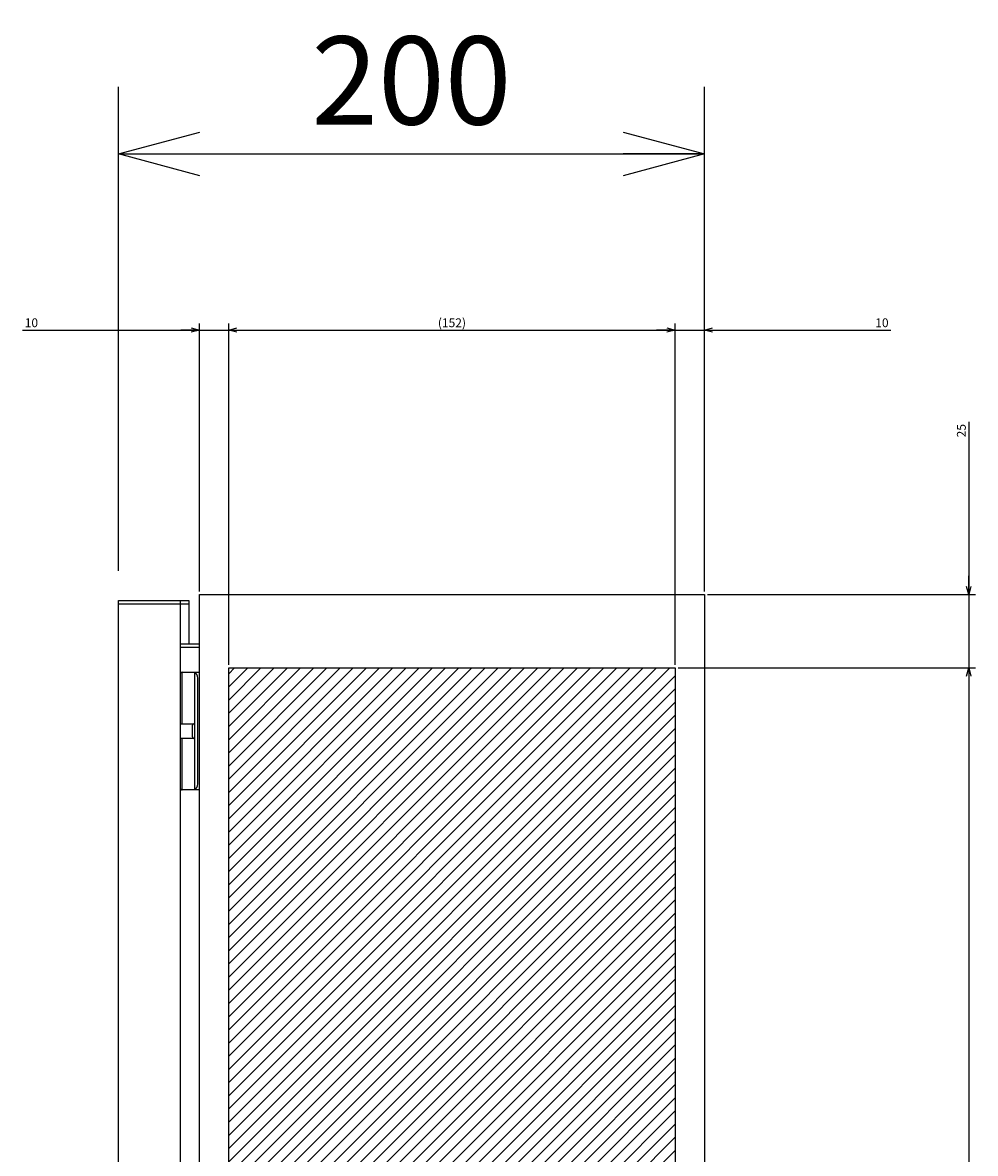
# Model space of a CAD drawing. Extents: x -359 to 202, y -446 to 148.
# Drawn here: x 31 to 64, y -291 to -252 of the extents above; entities that cross this region are included whole.
import ezdxf

# ---------------------------------------------------------------- set-up
doc = ezdxf.new("R2010")
doc.units = 0
doc.layers.get('0').update_dxf_attribs({"linetype": 'CONTINUOUS'})
doc.layers.get('DEFPOINTS').update_dxf_attribs({"linetype": 'CONTINUOUS'})
doc.layers.add('CLASS1', color=7, linetype='CONTINUOUS')
doc.styles.add('MX_DIMTXSTY_2', font='txt.shx', dxfattribs={"width": 1.35, "bigfont": 'extfont.shx'})
doc.styles.add('MX_DIMTXSTY_3', font='txt.shx', dxfattribs={"width": 1.1, "bigfont": 'extfont.shx'})
doc.styles.add('MX_DIMTXSTY_5', font='txt.shx', dxfattribs={"width": 1.2, "bigfont": 'extfont.shx'})
doc.styles.add('MX_NOTE_STANDARD', font='txt.shx', dxfattribs={"bigfont": 'extfont.shx'})
doc.dimstyles.new('MXDIMSTYLE', dxfattribs={"dimtxt": 3, "dimasz": 2.5, "dimexe": 2.28, "dimexo": 1, "dimgap": 1, "dimtad": 1, "dimdsep": 46, "dimtxsty": 'MX_NOTE_STANDARD', "dimblk1": 'OPEN30', "dimblk2": 'OPEN30', "dimsah": 1, "dimcen": 2.5, "dimadec": 0, "dimazin": 0, "dimtfac": 1, "dimtmove": 0, "dimatfit": 3, "dimldrblk": 'OPEN30', "dimfxl": 1, "dimtzin": 0, "dimarcsym": 0})

# ---------------------------------------------------------------- blocks, each defined once
blk = doc.blocks.new('_OPEN30')
at = {"color": 0, "linetype": 'ByBlock', "lineweight": -2}
for p, q in [((-1, 0.267949), (0, 0)), ((0, 0), (-1, -0.267949)), ((0, 0), (-1, 0))]:
    blk.add_line(p, q, dxfattribs=at)
blk = doc.blocks.new('*D68')
at = {"color": 7, "linetype": 'CONTINUOUS'}
for p, q in [((34.658305, -271.044762), (34.658305, -254.564762)), ((54.618305, -270.844762), (54.618305, -254.564762)), ((34.658305, -256.844762), (54.618305, -256.844762))]:
    blk.add_line(p, q, dxfattribs=at)
at = {"layer": 'DEFPOINTS', "color": 0, "linetype": 'CONTINUOUS'}
for p in [(54.618305, -256.844762), (34.658305, -272.044762), (54.618305, -271.844762)]:
    blk.add_point(p, dxfattribs=at)
at = {"color": 7, "linetype": 'CONTINUOUS', "xscale": 2.77, "yscale": 2.77, "zscale": 2.77, "rotation": 180}
blk.add_blockref('_OPEN30', (34.658305, -256.844762), dxfattribs=at)
at = {"color": 7, "linetype": 'CONTINUOUS', "xscale": 2.77, "yscale": 2.77, "zscale": 2.77}
blk.add_blockref('_OPEN30', (54.618305, -256.844762), dxfattribs=at)
at = {"color": 255, "linetype": 'CONTINUOUS', "insert": (44.638305, -254.344762), "char_height": 3, "attachment_point": 5, "line_spacing_factor": 0.9, "style": 'MX_DIMTXSTY_3'}
blk.add_mtext('\\A1;200', dxfattribs=at)
blk = doc.blocks.new('*D29')
at = {"color": 7, "linetype": 'CONTINUOUS'}
for p, q in [((3594.637365, 68.002992), (3594.637365, 159.282992)), ((3534.410246, 157.002992), (3594.637365, 157.002992)), ((3594.637365, 157.002992), (3588.287365, 157.002992)), ((3594.637365, 157.002992), (3604.637365, 157.002992)), ((3604.637365, 157.002992), (3610.987365, 157.002992))]:
    blk.add_line(p, q, dxfattribs=at)
at = {"layer": 'DEFPOINTS', "color": 0, "linetype": 'CONTINUOUS'}
for p in [(3604.637365, 157.002992), (3604.637365, 95.230894), (3594.637365, 67.002992)]:
    blk.add_point(p, dxfattribs=at)
at = {"color": 7, "linetype": 'CONTINUOUS', "xscale": 2.77, "yscale": 2.77, "zscale": 2.77}
blk.add_blockref('_OPEN30', (3594.637365, 157.002992), dxfattribs=at)
at = {"color": 7, "linetype": 'CONTINUOUS', "xscale": 2.77, "yscale": 2.77, "zscale": 2.77, "rotation": 180}
blk.add_blockref('_OPEN30', (3604.637365, 157.002992), dxfattribs=at)
at = {"color": 255, "linetype": 'CONTINUOUS', "insert": (3537.410246, 159.502992), "char_height": 3, "attachment_point": 5, "line_spacing_factor": 0.9, "style": 'MX_DIMTXSTY_2'}
blk.add_mtext('\\A1;10', dxfattribs=at)
blk = doc.blocks.new('*D30')
at = {"color": 7, "linetype": 'CONTINUOUS'}
for p, q in [((3766.637365, 68.002992), (3766.637365, 159.282992)), ((3756.637365, 157.002992), (3750.287365, 157.002992)), ((3756.637365, 157.002992), (3766.637365, 157.002992)), ((3766.637365, 157.002992), (3830.07987, 157.002992)), ((3766.637365, 157.002992), (3772.987365, 157.002992))]:
    blk.add_line(p, q, dxfattribs=at)
at = {"layer": 'DEFPOINTS', "color": 0, "linetype": 'CONTINUOUS'}
for p in [(3766.637365, 157.002992), (3756.637365, 95.230894), (3766.637365, 67.002992)]:
    blk.add_point(p, dxfattribs=at)
at = {"color": 7, "linetype": 'CONTINUOUS', "xscale": 2.77, "yscale": 2.77, "zscale": 2.77}
blk.add_blockref('_OPEN30', (3756.637365, 157.002992), dxfattribs=at)
at = {"color": 7, "linetype": 'CONTINUOUS', "xscale": 2.77, "yscale": 2.77, "zscale": 2.77, "rotation": 180}
blk.add_blockref('_OPEN30', (3766.637365, 157.002992), dxfattribs=at)
at = {"color": 255, "linetype": 'CONTINUOUS', "insert": (3827.07987, 159.502992), "char_height": 3, "attachment_point": 5, "line_spacing_factor": 0.9, "style": 'MX_DIMTXSTY_2'}
blk.add_mtext('\\A1;10', dxfattribs=at)
blk = doc.blocks.new('*D34')
at = {"color": 7, "linetype": 'CONTINUOUS'}
for p, q in [((3604.637365, 43.002992), (3604.637365, 159.282992)), ((3756.637365, 43.002992), (3756.637365, 159.282992)), ((3604.637365, 157.002992), (3756.637365, 157.002992))]:
    blk.add_line(p, q, dxfattribs=at)
at = {"layer": 'DEFPOINTS', "color": 0, "linetype": 'CONTINUOUS'}
for p in [(3756.637365, 157.002992), (3604.637365, 42.002992), (3756.637365, 42.002992)]:
    blk.add_point(p, dxfattribs=at)
at = {"color": 7, "linetype": 'CONTINUOUS', "xscale": 2.77, "yscale": 2.77, "zscale": 2.77, "rotation": 180}
blk.add_blockref('_OPEN30', (3604.637365, 157.002992), dxfattribs=at)
at = {"color": 7, "linetype": 'CONTINUOUS', "xscale": 2.77, "yscale": 2.77, "zscale": 2.77}
blk.add_blockref('_OPEN30', (3756.637365, 157.002992), dxfattribs=at)
at = {"color": 255, "linetype": 'CONTINUOUS', "insert": (3680.637365, 159.502992), "char_height": 3, "attachment_point": 5, "line_spacing_factor": 0.9, "style": 'MX_DIMTXSTY_3'}
blk.add_mtext('\\A1;(152)', dxfattribs=at)
blk = doc.blocks.new('*D39')
at = {"color": 7, "linetype": 'CONTINUOUS'}
for p, q in [((3856.637365, 125.770391), (3856.637365, 67.002992)), ((3856.637365, 67.002992), (3856.637365, 73.352992)), ((3767.637365, 67.002992), (3858.917365, 67.002992)), ((3856.637365, 67.002992), (3856.637365, 42.002992)), ((3757.637365, 42.002992), (3858.917365, 42.002992)), ((3856.637365, 42.002992), (3856.637365, 35.652992))]:
    blk.add_line(p, q, dxfattribs=at)
at = {"layer": 'DEFPOINTS', "color": 0, "linetype": 'CONTINUOUS'}
for p in [(3766.637365, 67.002992), (3756.637365, 42.002992), (3856.637365, 42.002992)]:
    blk.add_point(p, dxfattribs=at)
at = {"color": 7, "linetype": 'CONTINUOUS', "xscale": 2.77, "yscale": 2.77, "zscale": 2.77}
for p, rotation in [((3856.637365, 67.002992), 270), ((3856.637365, 42.002992), 90)]:
    blk.add_blockref('_OPEN30', p, dxfattribs=dict(at, rotation=rotation))
at = {"color": 255, "linetype": 'CONTINUOUS', "insert": (3854.137365, 122.770391), "char_height": 3, "attachment_point": 5, "rotation": 90, "line_spacing_factor": 0.9}
blk.add_mtext('\\A1;25', dxfattribs=at)
blk = doc.blocks.new('*D61')
at = {"color": 7, "linetype": 'CONTINUOUS'}
for p, q in [((3757.637365, 42.002992), (3858.917365, 42.002992)), ((3856.637365, 42.002992), (3856.637365, -407.997008)), ((3757.637365, -407.997008), (3858.917365, -407.997008))]:
    blk.add_line(p, q, dxfattribs=at)
at = {"layer": 'DEFPOINTS', "color": 0, "linetype": 'CONTINUOUS'}
for p in [(3756.637365, 42.002992), (3756.637365, -407.997008), (3856.637365, -407.997008)]:
    blk.add_point(p, dxfattribs=at)
at = {"color": 7, "linetype": 'CONTINUOUS', "xscale": 2.77, "yscale": 2.77, "zscale": 2.77}
for p, rotation in [((3856.637365, 42.002992), 90), ((3856.637365, -407.997008), 270)]:
    blk.add_blockref('_OPEN30', p, dxfattribs=dict(at, rotation=rotation))
at = {"color": 255, "linetype": 'CONTINUOUS', "insert": (3854.137365, -182.997008), "char_height": 3, "attachment_point": 5, "rotation": 90, "line_spacing_factor": 0.9, "style": 'MX_DIMTXSTY_5'}
blk.add_mtext('\\A1;(450)', dxfattribs=at)
blk = doc.blocks.new('MS_17')
at = {"linetype": 'CONTINUOUS'}
h = blk.add_hatch(dxfattribs=at)
h.set_pattern_fill('ANSI31', color=25, style=0)
h.paths.add_polyline_path([(3604.64, 242), (3756.64, 242), (3756.64, -208), (3604.64, -208)])
at = {"color": 25, "linetype": 'CONTINUOUS'}
for p, q in [((3604.64, 242), (3756.64, 242)), ((3604.64, -208), (3604.64, 242)), ((3756.64, 242), (3756.64, -208))]:
    blk.add_line(p, q, dxfattribs=at)
blk = doc.blocks.new('MS_12')
at = {"color": 2, "linetype": 'CONTINUOUS'}
for p, q in [((3594.637365, -32.997008), (3594.637365, 467.002992)), ((3594.637365, 467.002992), (3766.637365, 467.002992)), ((3766.637365, 467.002992), (3766.637365, -32.997008)), ((3567.037365, -30.997008), (3567.037365, 465.002992)), ((3567.037365, 465.002992), (3591.037365, 465.002992)), ((3567.037365, 463.800992), (3591.037365, 463.800992)), ((3573.237365, 463.800992), (3573.237365, 463.802992)), ((3588.037365, 465.002992), (3588.037365, -30.997008)), ((3591.037365, 465.002992), (3591.037365, 450.202992)), ((3588.037365, 450.202992), (3594.637365, 450.202992)), ((3594.637365, 449.002992), (3588.037365, 449.002992)), ((3588.037365, 440.502992), (3594.637365, 440.502992)), ((3588.753654, 440.502992), (3588.749123, 440.502992)), ((3588.753654, 423.002992), (3588.753654, 440.502992)), ((3593.037365, 440.439484), (3593.037365, 440.502992)), ((3593.037365, 400.566501), (3593.037365, 440.439484)), ((3594.037365, 402.502992), (3594.037365, 438.502992)), ((3588.037365, 423.002992), (3593.037365, 423.002992)), ((3592.237365, 418.492992), (3592.237365, 422.512992)), ((3593.037365, 418.002992), (3588.037365, 418.002992)), ((3588.753654, 400.502992), (3588.753654, 418.002992)), ((3594.637365, 400.502992), (3588.037365, 400.502992)), ((3588.749123, 400.502992), (3588.753654, 400.502992)), ((3593.037365, 400.502992), (3593.037365, 400.566501))]:
    blk.add_line(p, q, dxfattribs=at)
for centre, start, end in [((3592.727365, 422.512992), 90, 180), ((3592.727365, 418.492992), 180, 270)]:
    blk.add_arc(centre, 0.49, start, end, dxfattribs=at)
for centre, major_axis, ratio, start_param, end_param in [((3588.749123, 439.502992), (0, 1), 0.789382, 0, 1.1236056171), ((3592.704032, 438.502992), (0, 2), 0.666667, 4.7123889804, 6.030505052), ((3588.749123, 401.502992), (0, 1), 0.789382, 2.0142446632, 3.1415926536), ((3592.704032, 402.502992), (0, -2), 0.666667, 0.2526802551, 1.5707963268)]:
    blk.add_ellipse(centre, major_axis=major_axis, ratio=ratio, start_param=start_param, end_param=end_param, dxfattribs=at)
blk = doc.blocks.new('MS_18')
at = {"color": 7, "linetype": 'CONTINUOUS'}
for base, p1, p2, text, override, picture, middle in [((3604.637365, 157.002992), (3594.637365, 67.002992), (3604.637365, 95.230894), '\\A1;<>', {"dimasz": 2.77, "dimtxsty": 'MX_DIMTXSTY_2', "dimse2": 1, "dimtzin": 8}, '*D29', (3537.410246, 157.002992)), ((3756.637365, 157.002992), (3604.637365, 42.002992), (3756.637365, 42.002992), '\\A1;(<>)', {"dimasz": 2.77, "dimtxsty": 'MX_DIMTXSTY_3', "dimtzin": 8}, '*D34', (3680.637365, 157.002992)), ((3766.637365, 157.002992), (3756.637365, 95.230894), (3766.637365, 67.002992), '\\A1;<>', {"dimasz": 2.77, "dimtxsty": 'MX_DIMTXSTY_2', "dimse1": 1, "dimtzin": 8}, '*D30', (3827.07987, 157.002992))]:
    dim = blk.add_linear_dim(base=base, p1=p1, p2=p2, text=text, dimstyle='MXDIMSTYLE', override=override, dxfattribs=at)
    dim.commit()
    dim.dimension.update_dxf_attribs({"geometry": picture, "text_midpoint": middle, "dimtype": 128})
for base, p1, p2, text, override, picture, middle in [((3856.637365, 42.002992), (3766.637365, 67.002992), (3756.637365, 42.002992), '\\A1;<>', {"dimasz": 2.77, "dimtzin": 8}, '*D39', (3856.637365, 122.770391)), ((3856.637365, -407.997008), (3756.637365, 42.002992), (3756.637365, -407.997008), '\\A1;(<>)', {"dimasz": 2.77, "dimtxsty": 'MX_DIMTXSTY_5', "dimtzin": 8}, '*D61', (3856.637365, -182.997008))]:
    dim = blk.add_linear_dim(base=base, p1=p1, p2=p2, angle=90, text=text, dimstyle='MXDIMSTYLE', override=override, dxfattribs=at)
    dim.commit()
    dim.dimension.update_dxf_attribs({"geometry": picture, "text_midpoint": middle, "dimtype": 128})

msp = doc.modelspace()

# ---------------------------------------------------------------- block references
at = {"layer": 'CLASS1', "color": 130, "linetype": 'ByBlock', "xscale": 0.1, "yscale": 0.1, "zscale": 0.1}
msp.add_blockref('MS_12', (-322.0454, -318.5451), dxfattribs=at)
at = {"layer": 'CLASS1', "color": 191, "linetype": 'ByBlock', "xscale": 0.1, "yscale": 0.1, "zscale": 0.1}
msp.add_blockref('MS_18', (-322.0454, -278.5451), dxfattribs=at)
at = {"layer": 'CLASS1', "linetype": 'ByBlock', "xscale": 0.1, "yscale": 0.1, "zscale": 0.1}
msp.add_blockref('MS_17', (-322.0454, -298.5451), dxfattribs=at)

# ---------------------------------------------------------------- dimensions: what is measured, and where the dimension line sits
at = {"layer": 'CLASS1', "color": 7, "linetype": 'CONTINUOUS'}
dim = msp.add_linear_dim(base=(54.6183, -256.8448), p1=(34.6583, -272.0448), p2=(54.6183, -271.8448), text='\\A1;<>', dimstyle='MXDIMSTYLE', override={"dimasz": 2.77, "dimdec": 0, "dimlfac": 10, "dimtxsty": 'MX_DIMTXSTY_3', "dimtzin": 8}, dxfattribs=at)
dim.commit()
dim.dimension.update_dxf_attribs({"geometry": '*D68', "text_midpoint": (44.6383, -256.8448), "dimtype": 128})

doc.saveas('drawing.dxf')
